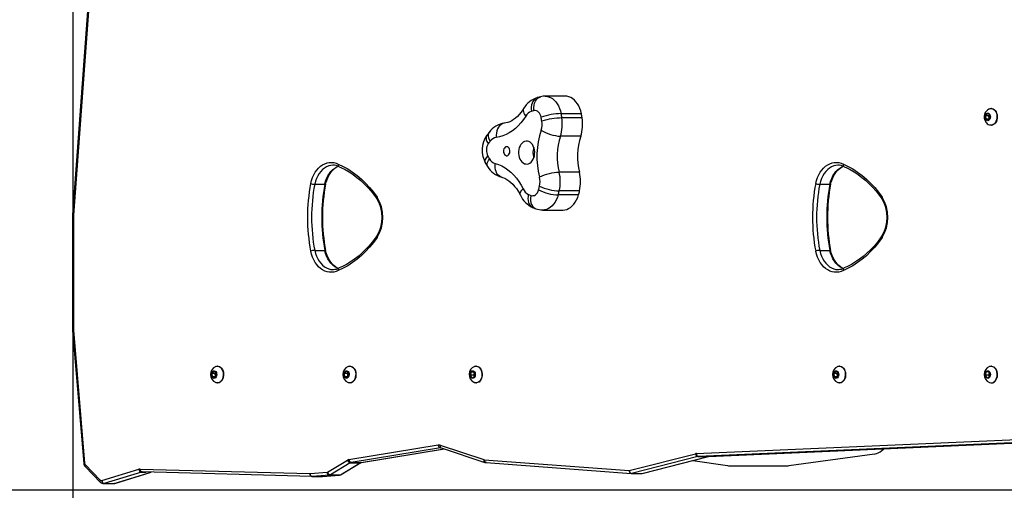
# Model space of a CAD drawing. Units: millimetres. Extents: x 66 to 699, y 21 to 680.
# Drawn here: x 343 to 446, y 259 to 308 of the extents above; entities that cross this region are included whole.
import ezdxf

# ---------------------------------------------------------------- set-up
doc = ezdxf.new("R2010")
doc.units = ezdxf.units.MM
doc.header["$LTSCALE"] = 50
doc.header["$PDSIZE"] = -1
doc.styles.add('SLDTEXTSTYLE1', font='TXT', dxfattribs={"width": 0.75})
doc.dimstyles.new('SLDDIMSTYLE1', dxfattribs={"dimtxt": 17.5, "dimasz": 16.51, "dimexe": 0, "dimexo": 0.0625, "dimgap": 4.375, "dimtad": 1, "dimdec": 0, "dimrnd": 1e-09, "dimzin": 12, "dimdsep": 46, "dimtxsty": 'SLDTEXTSTYLE1', "dimsah": 1, "dimcen": 0.09, "dimadec": 0, "dimazin": 3, "dimtfac": 1, "dimtdec": 0, "dimtofl": 0, "dimtmove": 0, "dimatfit": 3, "dimfxl": 1, "dimfrac": 2, "dimtolj": 1, "dimtzin": 12, "dimarcsym": 0})
doc.dimstyles.new('SLDDIMSTYLE2', dxfattribs={"dimtxt": 17.5, "dimasz": 16.51, "dimexe": 0, "dimexo": 0.0625, "dimgap": 4.375, "dimtad": 1, "dimdec": 0, "dimrnd": 1e-09, "dimzin": 12, "dimdsep": 46, "dimtxsty": 'SLDTEXTSTYLE1', "dimsah": 1, "dimcen": 0.09, "dimadec": 0, "dimazin": 3, "dimtfac": 1, "dimtdec": 0, "dimtmove": 0, "dimatfit": 0, "dimfxl": 1, "dimfrac": 2, "dimtolj": 1, "dimtzin": 12, "dimarcsym": 0})

# ---------------------------------------------------------------- blocks, each defined once
blk = doc.blocks.new('_D_5')
at = {"color": 0, "linetype": 'Continuous', "lineweight": -2}
for p, q in [((348.68, 509.25), (167.67, 509.25)), ((167.67, 125.54), (167.67, 492.74)), ((348.61, 109.03), (167.67, 109.03))]:
    blk.add_line(p, q, dxfattribs=at)
at = {"color": 0}
for points in [[(170.42, 492.74), (164.92, 492.74), (167.67, 509.25)], [(164.92, 125.54), (170.42, 125.54), (167.67, 109.03)]]:
    blk.add_solid(points, dxfattribs=at)
at = {"layer": 'Defpoints', "color": 0}
for p in [(167.67, 509.25), (348.74, 509.25), (348.67, 109.03)]:
    blk.add_point(p, dxfattribs=at)
at = {"color": 0, "lineweight": 18, "insert": (145.79, 307.69), "char_height": 17.5, "attachment_point": 2, "rotation": 90, "style": 'SLDTEXTSTYLE1'}
blk.add_mtext('\\A1;400', dxfattribs=at)
blk = doc.blocks.new('_D_7')
at = {"color": 0, "linetype": 'Continuous', "lineweight": -2}
for p, q in [((348.74, 354.96), (348.74, 75.27)), ((549.53, 263.2), (549.53, 75.27)), ((365.25, 75.27), (533.02, 75.27))]:
    blk.add_line(p, q, dxfattribs=at)
at = {"color": 0}
for points in [[(365.25, 78.02), (365.25, 72.52), (348.74, 75.27)], [(533.02, 72.52), (533.02, 78.02), (549.53, 75.27)]]:
    blk.add_solid(points, dxfattribs=at)
at = {"layer": 'Defpoints', "color": 0}
for p in [(348.74, 355.02), (549.53, 263.26), (549.53, 75.27)]:
    blk.add_point(p, dxfattribs=at)
at = {"color": 0, "lineweight": 18, "insert": (451.87, 97.15), "char_height": 17.5, "attachment_point": 2, "style": 'SLDTEXTSTYLE1'}
blk.add_mtext('\\A1;201', dxfattribs=at)
blk = doc.blocks.new('_D_8')
at = {"color": 0, "linetype": 'Continuous', "lineweight": -2}
for p, q in [((357.41, 359.25), (287.33, 359.25)), ((287.33, 342.74), (287.33, 275.54)), ((540.74, 259.03), (287.33, 259.03))]:
    blk.add_line(p, q, dxfattribs=at)
at = {"color": 0}
for points in [[(290.08, 342.74), (284.58, 342.74), (287.33, 359.25)], [(284.58, 275.54), (290.08, 275.54), (287.33, 259.03)]]:
    blk.add_solid(points, dxfattribs=at)
at = {"layer": 'Defpoints', "color": 0}
for p in [(357.47, 359.25), (287.33, 259.03), (540.8, 259.03)]:
    blk.add_point(p, dxfattribs=at)
at = {"color": 0, "lineweight": 18, "insert": (265.45, 310), "char_height": 17.5, "attachment_point": 2, "rotation": 90, "style": 'SLDTEXTSTYLE1'}
blk.add_mtext('\\A1;100', dxfattribs=at)

msp = doc.modelspace()

# ---------------------------------------------------------------- linework, layer by layer
at = {"color": 7, "linetype": 'Continuous', "lineweight": 25}
for p, q in [((350.61, 313.66), (348.72, 287.83)), ((350.7, 313.64), (348.81, 287.81)), ((397.73, 300.2), (397.39, 300.1)), ((400.3, 300.25), (398.18, 300.25)), ((444.91, 298.96), (444.87, 298.96)), ((401.99, 298.42), (399.87, 298.42)), ((402.06, 297.98), (399.94, 297.98)), ((444.46, 298.43), (444.28, 298.19)), ((444.28, 298.19), (444.34, 297.85)), ((444.6, 298.19), (444.28, 298.19)), ((444.7, 298.33), (444.46, 298.43)), ((444.57, 297.75), (444.75, 297.99)), ((444.7, 298.32), (444.6, 298.19)), ((444.6, 298.19), (444.65, 297.86)), ((444.75, 297.99), (444.7, 298.33)), ((444.34, 297.85), (444.57, 297.75)), ((444.65, 297.85), (444.34, 297.85)), ((444.87, 297.21), (444.91, 297.21)), ((392.32, 296.47), (392.08, 296.15)), ((401.91, 296.06), (399.79, 296.06)), ((375.99, 293.03), (375.96, 293.03)), ((391.96, 293.25), (392.17, 292.9)), ((428.87, 293.03), (428.83, 293.03)), ((401.78, 292.29), (399.66, 292.29)), ((374.07, 291.04), (375.13, 291.04)), ((426.94, 291.04), (428, 291.04)), ((401.68, 289.93), (399.56, 289.93)), ((401.79, 290.36), (399.67, 290.36)), ((348.72, 287.83), (348.72, 287.79)), ((348.72, 287.79), (348.72, 275.79)), ((348.81, 287.79), (348.81, 275.79)), ((396.88, 288.61), (397.22, 288.47)), ((397.22, 288.48), (397.23, 288.47)), ((397.93, 288.34), (400.05, 288.34)), ((374.07, 284.12), (375.13, 284.12)), ((426.94, 284.12), (428, 284.12)), ((348.72, 275.79), (348.72, 275.75)), ((348.72, 275.75), (349.9, 261.84)), ((348.81, 275.78), (349.98, 261.87)), ((363.48, 271.48), (363.3, 271.25)), ((363.3, 271.25), (363.34, 270.91)), ((363.61, 271.25), (363.3, 271.25)), ((363.71, 271.36), (363.48, 271.48)), ((363.71, 271.37), (363.61, 271.25)), ((363.61, 271.25), (363.66, 270.91)), ((363.76, 271.02), (363.71, 271.36)), ((363.92, 272.01), (363.88, 272.01)), ((377.34, 271.48), (377.16, 271.25)), ((377.16, 271.25), (377.2, 270.91)), ((377.47, 271.25), (377.16, 271.25)), ((377.57, 271.36), (377.34, 271.48)), ((377.57, 271.37), (377.47, 271.25)), ((377.47, 271.25), (377.52, 270.91)), ((377.62, 271.02), (377.57, 271.36)), ((377.78, 272.01), (377.74, 272.01)), ((390.44, 271.4), (390.36, 271.08)), ((390.68, 271.46), (390.44, 271.4)), ((390.72, 271.4), (390.44, 271.4)), ((390.84, 271.2), (390.68, 271.46)), ((390.75, 271.35), (390.68, 271.08)), ((390.76, 270.87), (390.84, 271.2)), ((390.99, 272.01), (390.95, 272.01)), ((428.6, 271.48), (428.41, 271.25)), ((428.41, 271.25), (428.46, 270.91)), ((428.73, 271.25), (428.41, 271.25)), ((428.83, 271.36), (428.6, 271.48)), ((428.82, 271.37), (428.73, 271.25)), ((428.73, 271.25), (428.77, 270.91)), ((428.87, 271.02), (428.83, 271.36)), ((429.03, 272.01), (429, 272.01)), ((444.36, 271.41), (444.27, 271.08)), ((444.6, 271.46), (444.36, 271.41)), ((444.64, 271.41), (444.36, 271.41)), ((444.67, 271.35), (444.59, 271.08)), ((444.76, 271.19), (444.6, 271.46)), ((444.67, 270.87), (444.76, 271.19)), ((444.91, 272.01), (444.87, 272.01)), ((363.34, 270.91), (363.57, 270.8)), ((363.66, 270.91), (363.34, 270.91)), ((363.57, 270.8), (363.76, 271.02)), ((363.66, 270.91), (363.67, 270.91)), ((363.88, 270.26), (363.92, 270.26)), ((377.2, 270.91), (377.43, 270.8)), ((377.52, 270.91), (377.2, 270.91)), ((377.43, 270.8), (377.62, 271.02)), ((377.52, 270.91), (377.52, 270.91)), ((377.74, 270.26), (377.78, 270.26)), ((390.36, 271.08), (390.52, 270.81)), ((390.68, 271.08), (390.36, 271.08)), ((390.52, 270.81), (390.76, 270.87)), ((390.68, 271.08), (390.77, 270.92)), ((390.71, 270.33), (390.75, 270.32)), ((390.75, 270.32), (390.79, 270.3)), ((390.95, 270.26), (390.99, 270.26)), ((428.46, 270.91), (428.69, 270.8)), ((428.77, 270.91), (428.46, 270.91)), ((428.69, 270.8), (428.87, 271.02)), ((428.77, 270.91), (428.78, 270.91)), ((429, 270.26), (429.03, 270.26)), ((444.27, 271.08), (444.43, 270.81)), ((444.59, 271.08), (444.27, 271.08)), ((444.43, 270.81), (444.67, 270.87)), ((444.59, 271.08), (444.69, 270.92)), ((444.87, 270.26), (444.91, 270.26)), ((414.02, 262.87), (447.64, 264.34)), ((447.86, 264.04), (414.24, 262.57)), ((415.3, 262.57), (448.92, 264.04)), ((415.31, 262.57), (448.92, 264.04)), ((377.65, 262.25), (387, 263.77)), ((387.24, 263.47), (377.88, 261.95)), ((378.97, 261.95), (387.64, 263.36)), ((387.2, 263.75), (391.77, 262.24)), ((387.28, 263.47), (387.32, 263.46)), ((387.32, 263.46), (391.89, 261.95)), ((387.32, 263.46), (387.32, 263.46)), ((407, 261.09), (413.94, 262.86)), ((433.44, 263.18), (433.66, 263.38)), ((375.42, 260.93), (377.49, 262.19)), ((377.78, 261.92), (375.72, 260.66)), ((376.78, 260.66), (378.84, 261.92)), ((376.85, 260.68), (378.91, 261.93)), ((377.78, 261.92), (378.84, 261.92)), ((377.88, 261.95), (378.94, 261.95)), ((391.82, 262.23), (406.99, 261.09)), ((392.02, 261.93), (392.04, 261.93)), ((392.03, 261.93), (407.19, 260.79)), ((414.19, 262.56), (407.25, 260.8)), ((408.31, 260.8), (415.25, 262.56)), ((408.34, 260.8), (415.29, 262.57)), ((413.66, 262.15), (417.27, 261.62)), ((414.19, 262.56), (415.25, 262.56)), ((414.24, 262.57), (415.3, 262.57)), ((423.72, 261.61), (432.66, 262.83)), ((350.04, 261.72), (351.66, 260.07)), ((350.04, 261.51), (351.66, 259.86)), ((351.77, 260.04), (355.66, 261.23)), ((355.92, 260.94), (352.03, 259.75)), ((353.13, 259.75), (356.95, 260.93)), ((355.79, 261.25), (373.57, 260.77)), ((373.78, 260.47), (356, 260.95)), ((373.58, 260.77), (375.37, 260.92)), ((407.2, 260.79), (408.26, 260.79)), ((407.25, 260.8), (408.31, 260.8)), ((408.28, 260.79), (408.34, 260.8)), ((417.5, 261.6), (423.52, 261.6)), ((373.79, 260.47), (374.85, 260.47)), ((375.6, 260.62), (373.81, 260.48)), ((373.81, 260.48), (374.87, 260.48)), ((374.84, 260.47), (374.88, 260.48)), ((374.87, 260.48), (376.66, 260.62)), ((374.88, 260.48), (376.67, 260.62)), ((375.6, 260.62), (376.66, 260.62)), ((375.72, 260.66), (376.78, 260.66)), ((376.66, 260.62), (376.67, 260.62)), ((351.95, 259.74), (353.01, 259.74)), ((352.03, 259.75), (353.09, 259.75))]:
    msp.add_line(p, q, dxfattribs=at)
at = {"color": 8, "linetype": 'Continuous', "lineweight": 25}
for p, q in [((348.72, 287.79), (348.81, 287.79)), ((348.72, 275.79), (348.81, 275.79)), ((378.94, 261.95), (387.63, 263.36)), ((387.24, 263.47), (387.3, 263.47)), ((378.94, 261.95), (378.97, 261.95)), ((415.25, 262.56), (415.29, 262.57)), ((415.3, 262.57), (415.31, 262.57)), ((353.09, 259.75), (356.93, 260.93)), ((355.92, 260.94), (356.42, 260.94)), ((408.31, 260.8), (408.34, 260.8)), ((353.09, 259.75), (353.13, 259.76)), ((374.87, 260.48), (374.88, 260.48))]:
    msp.add_line(p, q, dxfattribs=at)
at = {"color": 8, "linetype": 'Continuous', "lineweight": 25, "flags": 128}
for points in [[(397.39, 300.1), (397.27, 300.06), (397.13, 299.97), (397.01, 299.85), (396.9, 299.7), (396.82, 299.53), (396.76, 299.33), (396.73, 299.12), (396.72, 298.89), (396.75, 298.66)], [(397.02, 298.74), (397.02, 298.75), (397.01, 299.06), (397.03, 299.3), (397.09, 299.52), (397.17, 299.72), (397.28, 299.89), (397.41, 300.03), (397.57, 300.13), (397.73, 300.2)], [(398.18, 300.25), (398.33, 300.24), (398.54, 300.19), (398.75, 300.11), (398.95, 300), (399.13, 299.85), (399.3, 299.67), (399.46, 299.46), (399.59, 299.23), (399.71, 298.98), (399.8, 298.71), (399.87, 298.42)], [(395.94, 298.96), (395.9, 298.87), (395.89, 298.75), (395.91, 298.62), (395.96, 298.48), (396.04, 298.33), (396.16, 298.17)], [(393.94, 297.43), (393.87, 297.42), (393.71, 297.36), (393.57, 297.27), (393.43, 297.15), (393.31, 297), (393.22, 296.82), (393.14, 296.62), (393.09, 296.4), (393.07, 296.18), (393.07, 295.94)], [(392.08, 296.15), (392.05, 296.11), (392.01, 295.99), (392.01, 295.85), (392.03, 295.69), (392.1, 295.52), (392.23, 295.29), (392.24, 295.28)], [(392.32, 296.47), (392.3, 296.45), (392.25, 296.34), (392.22, 296.2), (392.23, 296.06), (392.27, 295.89), (392.34, 295.73), (392.44, 295.55)], [(391.96, 293.25), (391.95, 293.25), (391.92, 293.36), (391.92, 293.49), (391.96, 293.63), (392.04, 293.79), (392.19, 293.99), (392.19, 294)], [(375.96, 293.03), (375.77, 293.01), (375.54, 292.96), (375.31, 292.87), (375.1, 292.74), (374.9, 292.58), (374.71, 292.38), (374.54, 292.16), (374.39, 291.91), (374.26, 291.64), (374.15, 291.35), (374.07, 291.04)], [(375.13, 291.04), (375.21, 291.35), (375.32, 291.64), (375.45, 291.91), (375.6, 292.16), (375.77, 292.38), (375.96, 292.58), (376.16, 292.74), (376.37, 292.87), (376.52, 292.93)], [(392.17, 292.9), (392.13, 292.99), (392.11, 293.11), (392.13, 293.25), (392.18, 293.39), (392.26, 293.54), (392.38, 293.7)], [(393.64, 291.77), (393.51, 291.82), (393.37, 291.91), (393.25, 292.03), (393.14, 292.18), (393.06, 292.36), (393, 292.55), (392.96, 292.77), (392.95, 292.99), (392.97, 293.22)], [(428.83, 293.03), (428.64, 293.01), (428.41, 292.96), (428.18, 292.86), (427.97, 292.74), (427.77, 292.57), (427.58, 292.38), (427.41, 292.16), (427.26, 291.91), (427.13, 291.64), (427.02, 291.34), (426.94, 291.04)], [(428, 291.04), (428.08, 291.34), (428.19, 291.64), (428.32, 291.91), (428.47, 292.16), (428.64, 292.38), (428.83, 292.57), (429.03, 292.74), (429.25, 292.86), (429.4, 292.93)], [(395.6, 289.89), (395.58, 289.95), (395.57, 290.05), (395.6, 290.17), (395.66, 290.29), (395.76, 290.42), (395.88, 290.56)], [(396.43, 289.98), (396.4, 289.76), (396.39, 289.54), (396.4, 289.34), (396.45, 289.14), (396.52, 288.97), (396.61, 288.83), (396.73, 288.71), (396.86, 288.62), (396.88, 288.61)], [(396.7, 289.87), (396.7, 289.86), (396.66, 289.55), (396.67, 289.33), (396.71, 289.1), (396.78, 288.91), (396.88, 288.74), (397, 288.61), (397.15, 288.51), (397.22, 288.48)], [(399.56, 289.93), (399.47, 289.66), (399.36, 289.4), (399.23, 289.16), (399.08, 288.95), (398.91, 288.77), (398.73, 288.61), (398.53, 288.49), (398.33, 288.41), (398.12, 288.36), (397.93, 288.34)], [(374.07, 284.12), (374.15, 283.81), (374.26, 283.52), (374.39, 283.25), (374.54, 283), (374.71, 282.78), (374.9, 282.58), (375.1, 282.42), (375.31, 282.29), (375.54, 282.2), (375.77, 282.14), (375.99, 282.12)], [(376.52, 282.23), (376.37, 282.29), (376.16, 282.42), (375.96, 282.58), (375.77, 282.78), (375.6, 283), (375.45, 283.25), (375.32, 283.52), (375.21, 283.81), (375.13, 284.12)], [(426.94, 284.12), (427.02, 283.81), (427.13, 283.52), (427.26, 283.25), (427.41, 283), (427.58, 282.77), (427.77, 282.58), (427.97, 282.42), (428.18, 282.29), (428.41, 282.2), (428.64, 282.14), (428.86, 282.12)], [(429.39, 282.23), (429.24, 282.29), (429.03, 282.42), (428.83, 282.58), (428.64, 282.77), (428.47, 283), (428.32, 283.25), (428.19, 283.52), (428.08, 283.81), (428, 284.12)], [(378.84, 261.92), (378.88, 261.92), (378.92, 261.93)], [(376.78, 260.66), (376.82, 260.66), (376.85, 260.68)]]:
    msp.add_lwpolyline(points, dxfattribs=at)
at = {"color": 7, "linetype": 'Continuous', "lineweight": 25, "flags": 128}
for points in [[(398.18, 300.25), (397.97, 300.24), (397.72, 300.19)], [(401.99, 298.42), (401.92, 298.71), (401.83, 298.98), (401.71, 299.23), (401.58, 299.46), (401.42, 299.67), (401.25, 299.85), (401.07, 300), (400.87, 300.11), (400.66, 300.19), (400.45, 300.24), (400.3, 300.25)], [(395.94, 298.96), (395.85, 298.82), (395.67, 298.57), (395.49, 298.34), (395.29, 298.14), (395.1, 297.96), (394.89, 297.81), (394.69, 297.68), (394.48, 297.58), (394.27, 297.5), (394.06, 297.45), (393.95, 297.43)], [(444.7, 298.93), (444.81, 298.96), (444.94, 298.96), (445.06, 298.92), (445.18, 298.85), (445.28, 298.75), (445.36, 298.62), (445.43, 298.47), (445.47, 298.3), (445.49, 298.12), (445.48, 297.95), (445.45, 297.78), (445.39, 297.62), (445.31, 297.48), (445.22, 297.37), (445.11, 297.28), (444.99, 297.23), (444.86, 297.21), (444.74, 297.23), (444.7, 297.25)], [(444.91, 298.96), (444.97, 298.96), (445.1, 298.92), (445.21, 298.85), (445.31, 298.75), (445.4, 298.62), (445.46, 298.47), (445.51, 298.3), (445.52, 298.12), (445.52, 297.95), (445.48, 297.78), (445.43, 297.62), (445.35, 297.48), (445.25, 297.37), (445.14, 297.28), (445.02, 297.23), (444.91, 297.21)], [(396.16, 298.17), (395.91, 297.81), (395.65, 297.47), (395.37, 297.16), (395.08, 296.88), (394.77, 296.63), (394.44, 296.42), (394.11, 296.24), (393.77, 296.1), (393.42, 296), (393.07, 295.94)], [(397.78, 298.04), (397.74, 298.2), (397.67, 298.35), (397.59, 298.48), (397.49, 298.59), (397.38, 298.67), (397.27, 298.73), (397.14, 298.75), (397.02, 298.74)], [(444.31, 297.82), (444.26, 297.91), (444.24, 298.03), (444.24, 298.15), (444.26, 298.26), (444.31, 298.36), (444.37, 298.44), (444.45, 298.48), (444.54, 298.49), (444.62, 298.46), (444.69, 298.4), (444.75, 298.32), (444.79, 298.21), (444.8, 298.09), (444.79, 297.97), (444.75, 297.86), (444.69, 297.78), (444.62, 297.72), (444.54, 297.69), (444.45, 297.7), (444.38, 297.74), (444.31, 297.82)], [(394.5, 294.45), (394.5, 294.58), (394.47, 294.7), (394.42, 294.81), (394.35, 294.9), (394.27, 294.95), (394.18, 294.97), (394.09, 294.96), (394.01, 294.91), (393.93, 294.83), (393.88, 294.73), (393.84, 294.61), (393.83, 294.48), (393.85, 294.36), (393.89, 294.24), (393.95, 294.14), (394.03, 294.07), (394.11, 294.03), (394.2, 294.03), (394.29, 294.06), (394.37, 294.12), (394.44, 294.21), (394.48, 294.33), (394.5, 294.45)], [(397.09, 294.23), (397.1, 294.44), (397.07, 294.64), (397.02, 294.84), (396.95, 295.02), (396.86, 295.19), (396.75, 295.32), (396.62, 295.43), (396.48, 295.5), (396.34, 295.54), (396.19, 295.55), (396.04, 295.51), (395.9, 295.44), (395.77, 295.34), (395.66, 295.21), (395.56, 295.05), (395.49, 294.87), (395.43, 294.68), (395.41, 294.47), (395.4, 294.26), (395.43, 294.06), (395.48, 293.86), (395.55, 293.68), (395.64, 293.51), (395.75, 293.38), (395.88, 293.27), (396.02, 293.19), (396.16, 293.16), (396.31, 293.15), (396.46, 293.19), (396.6, 293.25), (396.73, 293.36), (396.84, 293.49), (396.94, 293.65), (397.01, 293.83), (397.07, 294.02), (397.09, 294.23)], [(373.65, 291.12), (373.73, 291.44), (373.84, 291.74), (373.97, 292.03), (374.12, 292.29), (374.29, 292.53), (374.48, 292.74), (374.68, 292.92), (374.9, 293.07), (375.12, 293.19), (375.36, 293.27), (375.59, 293.32), (375.83, 293.33), (376.07, 293.31), (376.31, 293.24), (376.54, 293.15)], [(375.21, 291.03), (375.24, 291.18), (375.33, 291.45), (375.43, 291.71), (375.54, 291.95), (375.68, 292.17), (375.83, 292.37), (375.99, 292.55), (376.15, 292.7), (376.33, 292.82), (376.52, 292.92), (376.52, 292.92)], [(376.54, 293.15), (377.04, 292.91), (377.54, 292.64), (378.03, 292.32), (378.5, 291.97), (378.95, 291.58), (379.4, 291.16), (379.82, 290.7), (380.23, 290.22), (380.61, 289.7)], [(376.63, 292.87), (376.82, 292.79), (377.25, 292.57), (377.67, 292.33), (378.09, 292.06), (378.49, 291.76), (378.88, 291.44), (379.26, 291.08), (379.63, 290.71), (379.98, 290.3), (380.32, 289.87), (380.58, 289.53)], [(392.97, 293.22), (393.32, 293.11), (393.66, 292.96), (393.99, 292.77), (394.3, 292.55), (394.61, 292.29), (394.9, 292), (395.18, 291.68), (395.43, 291.33), (395.67, 290.96), (395.88, 290.56)], [(426.52, 291.12), (426.6, 291.44), (426.71, 291.74), (426.84, 292.03), (426.99, 292.29), (427.16, 292.53), (427.35, 292.74), (427.55, 292.92), (427.77, 293.07), (427.99, 293.19), (428.23, 293.27), (428.46, 293.32), (428.7, 293.33), (428.94, 293.31), (429.18, 293.24), (429.41, 293.15)], [(428.08, 291.03), (428.11, 291.18), (428.2, 291.45), (428.3, 291.71), (428.41, 291.95), (428.55, 292.17), (428.7, 292.37), (428.86, 292.55), (429.03, 292.7), (429.2, 292.82), (429.39, 292.92), (429.39, 292.92)], [(429.41, 293.15), (429.91, 292.91), (430.41, 292.64), (430.9, 292.32), (431.37, 291.97), (431.83, 291.58), (432.27, 291.16), (432.69, 290.7), (433.1, 290.21), (433.48, 289.69)], [(429.5, 292.87), (429.7, 292.79), (430.12, 292.57), (430.54, 292.33), (430.96, 292.06), (431.36, 291.76), (431.75, 291.44), (432.13, 291.08), (432.5, 290.7), (432.85, 290.3), (433.19, 289.87), (433.45, 289.52)], [(393.64, 291.77), (393.73, 291.75), (393.96, 291.66), (394.18, 291.54), (394.4, 291.4), (394.61, 291.23), (394.81, 291.04), (395, 290.82), (395.19, 290.58), (395.36, 290.32), (395.53, 290.03), (395.6, 289.89)], [(375.21, 291.06), (375.21, 291.06), (375.18, 291.04), (375.13, 291.04)], [(428.08, 291.06), (428.08, 291.06), (428.06, 291.04), (428, 291.04)], [(396.7, 289.87), (396.82, 289.84), (396.95, 289.85), (397.07, 289.88), (397.18, 289.95), (397.29, 290.04), (397.38, 290.16), (397.45, 290.3), (397.51, 290.46)], [(400.05, 288.34), (400.24, 288.36), (400.45, 288.41), (400.65, 288.49), (400.85, 288.61), (401.03, 288.77), (401.2, 288.95), (401.35, 289.16), (401.48, 289.4), (401.6, 289.66), (401.68, 289.93)], [(380.58, 285.63), (380.43, 285.43), (380.1, 284.99), (379.75, 284.58), (379.38, 284.2), (379.01, 283.83), (378.62, 283.5), (378.22, 283.19), (377.81, 282.91), (377.4, 282.66), (376.97, 282.44), (376.63, 282.29)], [(433.45, 285.63), (433.3, 285.43), (432.97, 284.99), (432.62, 284.58), (432.25, 284.19), (431.88, 283.83), (431.49, 283.5), (431.09, 283.19), (430.68, 282.91), (430.27, 282.66), (429.84, 282.44), (429.5, 282.29)], [(380.61, 285.46), (380.23, 284.94), (379.82, 284.45), (379.4, 284), (378.96, 283.58), (378.5, 283.19), (378.03, 282.84), (377.54, 282.52), (377.04, 282.25), (376.54, 282.01)], [(433.48, 285.46), (433.1, 284.94), (432.69, 284.45), (432.27, 284), (431.83, 283.57), (431.37, 283.19), (430.9, 282.84), (430.41, 282.52), (429.92, 282.25), (429.41, 282.01)], [(376.54, 282.01), (376.31, 281.91), (376.07, 281.85), (375.83, 281.83), (375.59, 281.84), (375.36, 281.88), (375.12, 281.96), (374.9, 282.08), (374.68, 282.23), (374.48, 282.42), (374.29, 282.63), (374.12, 282.87), (373.97, 283.13), (373.84, 283.42), (373.73, 283.72), (373.65, 284.04)], [(375.21, 284.1), (375.21, 284.1), (375.18, 284.12), (375.13, 284.12)], [(376.53, 282.24), (376.43, 282.28), (376.24, 282.4), (376.06, 282.54), (375.89, 282.7), (375.74, 282.89), (375.6, 283.11), (375.47, 283.34), (375.37, 283.6), (375.28, 283.86), (375.21, 284.13)], [(429.41, 282.01), (429.18, 281.91), (428.94, 281.85), (428.7, 281.83), (428.46, 281.84), (428.23, 281.88), (427.99, 281.96), (427.77, 282.08), (427.55, 282.23), (427.35, 282.41), (427.16, 282.63), (426.99, 282.87), (426.84, 283.13), (426.71, 283.42), (426.6, 283.72), (426.52, 284.04)], [(428.08, 284.1), (428.08, 284.1), (428.06, 284.12), (428, 284.12)], [(429.4, 282.24), (429.3, 282.28), (429.11, 282.39), (428.93, 282.54), (428.76, 282.7), (428.61, 282.89), (428.47, 283.11), (428.34, 283.34), (428.24, 283.6), (428.15, 283.86), (428.08, 284.13)], [(375.99, 282.12), (376, 282.12), (376.03, 282.13)], [(428.86, 282.12), (428.87, 282.12), (428.9, 282.12)], [(363.79, 271), (363.75, 270.9), (363.69, 270.81), (363.62, 270.76), (363.54, 270.74), (363.45, 270.75), (363.38, 270.8), (363.31, 270.88), (363.27, 270.98), (363.25, 271.09), (363.25, 271.21), (363.28, 271.33), (363.33, 271.42), (363.4, 271.49), (363.48, 271.53), (363.56, 271.53), (363.64, 271.5), (363.71, 271.44), (363.77, 271.35), (363.8, 271.24), (363.81, 271.12), (363.79, 271)], [(363.71, 271.98), (363.81, 272.01), (363.93, 272.01), (364.06, 271.98), (364.17, 271.91), (364.28, 271.81), (364.36, 271.68), (364.43, 271.53), (364.48, 271.37), (364.5, 271.19), (364.49, 271.02), (364.46, 270.85)], [(363.92, 272.01), (363.97, 272.01), (364.09, 271.98), (364.21, 271.91), (364.31, 271.81), (364.4, 271.68), (364.47, 271.53), (364.51, 271.37), (364.53, 271.19), (364.53, 271.02), (364.5, 270.85)], [(377.65, 271.01), (377.61, 270.9), (377.56, 270.82), (377.48, 270.76), (377.4, 270.74), (377.31, 270.75), (377.24, 270.8), (377.17, 270.88), (377.13, 270.98), (377.11, 271.09), (377.11, 271.21), (377.14, 271.32), (377.19, 271.42), (377.26, 271.49), (377.33, 271.53), (377.42, 271.54), (377.5, 271.5), (377.57, 271.44), (377.63, 271.35), (377.66, 271.24), (377.67, 271.12), (377.65, 271.01)], [(377.57, 271.98), (377.67, 272.01), (377.79, 272.01), (377.92, 271.98), (378.03, 271.91), (378.14, 271.81), (378.22, 271.69), (378.29, 271.54), (378.34, 271.37), (378.36, 271.2), (378.35, 271.02), (378.32, 270.85)], [(377.78, 272.01), (377.83, 272.01), (377.95, 271.98), (378.07, 271.91), (378.17, 271.81), (378.26, 271.69), (378.33, 271.54), (378.37, 271.37), (378.39, 271.2), (378.39, 271.02), (378.36, 270.85)], [(390.5, 270.76), (390.43, 270.82), (390.37, 270.9), (390.33, 271.01), (390.32, 271.13), (390.33, 271.25), (390.36, 271.35), (390.42, 271.44), (390.49, 271.51), (390.57, 271.54), (390.66, 271.53), (390.74, 271.49), (390.8, 271.42), (390.85, 271.32), (390.88, 271.21), (390.88, 271.09), (390.86, 270.97), (390.81, 270.87), (390.75, 270.8), (390.67, 270.75), (390.59, 270.74), (390.5, 270.76)], [(390.78, 271.98), (390.86, 272), (390.98, 272.01), (391.11, 271.99), (391.22, 271.93), (391.33, 271.83), (391.42, 271.71), (391.49, 271.57), (391.54, 271.4), (391.57, 271.23), (391.57, 271.05), (391.55, 270.88), (391.5, 270.72), (391.43, 270.57), (391.34, 270.45), (391.23, 270.35), (391.11, 270.29), (390.99, 270.26), (390.86, 270.27), (390.79, 270.3)], [(390.99, 272.01), (391.02, 272.01), (391.14, 271.99), (391.26, 271.93), (391.37, 271.83), (391.46, 271.71), (391.53, 271.57), (391.58, 271.4), (391.6, 271.23), (391.61, 271.05), (391.58, 270.88), (391.53, 270.72), (391.46, 270.57), (391.37, 270.45), (391.27, 270.35), (391.15, 270.29), (391.02, 270.26), (390.99, 270.26)], [(428.91, 271), (428.87, 270.9), (428.81, 270.81), (428.74, 270.76), (428.65, 270.74), (428.57, 270.75), (428.49, 270.8), (428.43, 270.88), (428.38, 270.98), (428.36, 271.09), (428.37, 271.21), (428.39, 271.33), (428.44, 271.42), (428.51, 271.49), (428.59, 271.53), (428.68, 271.53), (428.76, 271.5), (428.83, 271.44), (428.88, 271.35), (428.92, 271.24), (428.93, 271.12), (428.91, 271)], [(428.82, 271.98), (428.92, 272.01), (429.05, 272.01), (429.17, 271.98), (429.29, 271.91), (429.39, 271.81), (429.48, 271.68), (429.55, 271.53), (429.59, 271.37), (429.61, 271.19), (429.61, 271.02), (429.58, 270.85)], [(429.03, 272.01), (429.09, 272.01), (429.21, 271.98), (429.32, 271.91), (429.43, 271.81), (429.52, 271.68), (429.58, 271.53), (429.63, 271.37), (429.65, 271.19), (429.64, 271.02), (429.62, 270.85)], [(444.7, 270.83), (444.62, 270.77), (444.54, 270.74), (444.46, 270.75), (444.38, 270.79), (444.31, 270.86), (444.26, 270.96), (444.24, 271.07), (444.24, 271.19), (444.26, 271.31), (444.31, 271.41), (444.37, 271.48), (444.45, 271.53), (444.53, 271.54), (444.62, 271.51), (444.69, 271.45), (444.75, 271.37), (444.79, 271.26), (444.8, 271.14), (444.79, 271.03), (444.75, 270.92), (444.7, 270.83)], [(444.7, 271.98), (444.76, 272), (444.88, 272.01), (445.01, 271.99), (445.13, 271.93), (445.23, 271.84), (445.33, 271.73), (445.4, 271.58), (445.45, 271.42), (445.48, 271.25), (445.49, 271.07), (445.47, 270.9), (445.42, 270.73), (445.35, 270.59), (445.26, 270.46)], [(444.91, 272.01), (444.92, 272.01), (445.04, 271.99), (445.16, 271.93), (445.27, 271.84), (445.36, 271.73), (445.44, 271.58), (445.49, 271.42), (445.52, 271.25), (445.52, 271.07), (445.5, 270.9), (445.45, 270.73), (445.39, 270.59), (445.3, 270.46)], [(364.46, 270.85), (364.41, 270.69), (364.34, 270.54), (364.24, 270.43), (364.13, 270.34), (364.01, 270.28), (363.89, 270.26), (363.77, 270.28), (363.71, 270.3)], [(364.5, 270.85), (364.45, 270.69), (364.37, 270.54), (364.28, 270.43), (364.17, 270.34), (364.05, 270.28), (363.93, 270.26), (363.92, 270.26)], [(378.32, 270.85), (378.27, 270.69), (378.2, 270.55), (378.1, 270.43), (377.99, 270.34), (377.88, 270.28), (377.75, 270.26), (377.63, 270.28), (377.57, 270.3)], [(378.36, 270.85), (378.31, 270.69), (378.23, 270.55), (378.14, 270.43), (378.03, 270.34), (377.91, 270.28), (377.79, 270.26), (377.78, 270.26)], [(429.58, 270.85), (429.53, 270.69), (429.45, 270.54), (429.36, 270.43), (429.25, 270.34), (429.13, 270.28), (429.01, 270.26), (428.88, 270.28), (428.83, 270.3)], [(429.62, 270.85), (429.56, 270.69), (429.49, 270.54), (429.39, 270.43), (429.28, 270.34), (429.17, 270.28), (429.04, 270.26), (429.03, 270.26)], [(378.91, 261.93), (378.94, 261.95), (378.97, 261.95)], [(391.82, 262.23), (391.82, 262.23), (391.83, 262.17), (391.86, 262.07), (391.91, 262), (391.97, 261.95), (392.04, 261.93)], [(391.89, 261.95), (392, 261.93), (392.03, 261.93)], [(392.04, 261.93), (392.03, 261.93), (392.02, 261.93)], [(415.29, 262.57), (415.3, 262.57), (415.31, 262.57)], [(406.99, 261.09), (406.99, 261.09), (407, 261.03), (407.02, 260.93), (407.07, 260.86), (407.13, 260.81), (407.2, 260.79)], [(376.67, 260.62), (376.78, 260.64), (376.85, 260.68)], [(353.02, 259.74), (353.11, 259.75), (353.14, 259.76)]]:
    msp.add_lwpolyline(points, dxfattribs=at)
at = {"color": 7, "linetype": 'Continuous', "lineweight": 25}
for centre, radius, start, end in [((398.15, 297.65), 2.57, 107.2637, 149.5381), ((445.07, 298.09), 0.918, 113.525, 214.1188), ((397.08, 297.66), 1.06, 108.6124, 150.8693), ((398.64, 292.17), 6.76, 103.8762, 106.2689), ((400.03, 291.69), 6.74, 91.3591, 109.4786), ((380.64, 294.96), 17.41, 8.9085, 10.1827), ((400.12, 289.93), 8.05, 91.236, 106.3747), ((395.85, 297.33), 4.14, 342.0812, 9.0014), ((380.68, 294.96), 19.5, 8.9099, 10.2234), ((397.98, 297.33), 4.14, 342.0812, 9.0014), ((382.8, 294.96), 19.5, 8.9099, 10.2234), ((394.28, 295), 2.45, 97.7542, 143.2341), ((395.8, 297.33), 2.07, 342.0812, 9.0016), ((444.97, 297.98), 0.78, 211.918, 249.8476), ((394.37, 294.6), 2.77, 145.449, 209.7441), ((393.22, 295), 0.951, 99.056, 144.6255), ((406.3, 293.93), 8.97, 162.0698, 193.7979), ((399.99, 300.22), 4.16, 237.7838, 267.283), ((406.36, 293.94), 6.9, 162.0845, 193.7832), ((408.48, 293.94), 6.9, 162.0727, 193.7949), ((393.32, 294.6), 1.28, 147.6342, 208.2338), ((401.52, 288.55), 11.47, 142.3493, 144.0318), ((398.56, 294.35), 1.64, 160.9727, 199.0273), ((403.11, 300.45), 12.68, 210.5945, 212.1677), ((376.02, 291.77), 1.26, 60.6259, 92.4787), ((376.74, 293.06), 0.218, 157.3426, 239.6586), ((394.33, 294.2), 2.52, 211.0385, 254.2204), ((393.28, 294.22), 1.05, 209.9293, 252.6323), ((428.89, 291.77), 1.26, 60.6258, 92.4786), ((429.61, 293.06), 0.218, 157.3455, 239.6574), ((399.84, 286.97), 5.32, 91.9899, 114.9779), ((395.57, 291.3), 2.09, 346.9395, 13.6994), ((395.6, 291.3), 4.18, 346.9393, 13.6992), ((397.72, 291.3), 4.18, 346.9393, 13.6992), ((392.24, 287.58), 18.93, 169.2082, 190.7871), ((374.09, 292.24), 1.2, 248.3211, 268.6465), ((392.25, 287.58), 18.51, 169.2278, 190.7683), ((393.31, 287.58), 18.51, 169.2279, 190.7682), ((393.49, 287.58), 18.61, 169.2113, 190.7845), ((381.29, 294.65), 16.75, 345.4999, 346.8059), ((399.85, 295.92), 5.57, 246.1596, 268.1162), ((445.11, 287.58), 18.93, 169.2081, 190.7871), ((426.96, 292.24), 1.2, 248.3224, 268.645), ((445.12, 287.58), 18.51, 169.2278, 190.7683), ((446.18, 287.58), 18.51, 169.2278, 190.7683), ((446.36, 287.58), 18.61, 169.2113, 190.7845), ((380.72, 289.59), 0.154, 134.4831, 201.3861), ((377.14, 287.58), 4.06, 328.6281, 31.3719), ((397.99, 291.01), 2.64, 205.1019, 245.2057), ((396.96, 291.04), 1.18, 204.2051, 243.6275), ((399.37, 296.58), 7.22, 245.9646, 248.2546), ((399.74, 294.85), 4.93, 243.1243, 267.97), ((381.5, 294.62), 18.66, 345.4538, 346.8071), ((383.63, 294.62), 18.66, 345.4538, 346.8071), ((433.59, 289.58), 0.154, 134.4834, 201.3851), ((430.01, 287.58), 4.06, 328.6283, 31.3717), ((377.36, 287.58), 3.76, 328.4266, 31.5734), ((430.23, 287.58), 3.76, 328.4266, 31.5734), ((349.08, 287.79), 0.274, 175.7565, 180.0578), ((397.92, 290.3), 1.95, 248.5622, 270.3623), ((380.72, 285.57), 0.154, 158.6986, 225.502), ((433.59, 285.57), 0.154, 158.6832, 225.5175), ((374.09, 282.92), 1.21, 91.3431, 111.5993), ((426.96, 282.91), 1.21, 91.3443, 111.5981), ((376.01, 283.43), 1.3, 270.9183, 298.9446), ((376.74, 282.1), 0.218, 120.3593, 202.7083), ((428.88, 283.43), 1.3, 270.9176, 298.945), ((429.61, 282.1), 0.217, 120.3402, 202.7283), ((348.82, 275.56), 0.215, 93.3977, 116.5064), ((349.08, 275.79), 0.27, 179.9243, 183.6549), ((364.07, 271.14), 0.912, 113.5136, 246.6874), ((377.93, 271.14), 0.913, 113.5407, 246.6938), ((391.15, 271.14), 0.916, 113.4964, 241.698), ((429.19, 271.14), 0.912, 113.5135, 246.6874), ((445.06, 271.14), 0.911, 112.8955, 246.9071), ((444.87, 270.75), 0.488, 249.577, 323.2634), ((444.89, 270.78), 0.517, 271.6397, 322.0425), ((387.07, 263.36), 0.405, 71.4863, 99.1409), ((387.3, 263.75), 0.293, 177.9194, 258.8822), ((414.04, 262.46), 0.407, 92.5505, 104.3028), ((414.25, 262.87), 0.308, 181.2584, 259.1668), ((414.3, 262.84), 0.275, 173.578, 258.6333), ((432.45, 264.31), 1.5, 277.731, 311.1731), ((350.42, 261.87), 0.523, 182.5978, 223.5552), ((350.21, 261.87), 0.228, 182.0506, 221.9257), ((377.72, 261.81), 0.442, 99.5348, 121.7056), ((377.84, 262.28), 0.365, 193.3969, 260.6801), ((377.94, 262.24), 0.293, 177.9185, 258.8845), ((377.93, 261.68), 0.277, 99.5372, 121.7005), ((378.99, 261.68), 0.277, 99.5387, 121.699), ((391.81, 262.33), 0.101, 251.4879, 279.6441), ((414.25, 262.32), 0.254, 92.542, 104.3086), ((415.31, 262.32), 0.254, 92.5437, 104.3069), ((355.78, 260.84), 0.407, 88.5416, 107.1934), ((355.97, 261.25), 0.316, 183.1479, 259.3568), ((356.05, 261.21), 0.264, 170.9523, 258.5554), ((355.99, 260.7), 0.255, 88.547, 107.1915), ((375.36, 261.03), 0.109, 274.9975, 301.8446), ((375.65, 260.89), 0.28, 174.9105, 258.694), ((375.77, 261.02), 0.365, 193.3961, 260.6803), ((406.97, 261.2), 0.105, 279.7162, 284.2299), ((407.3, 261.1), 0.308, 181.2584, 259.1668), ((407.18, 261.05), 0.255, 274.5917, 284.2939), ((408.24, 261.05), 0.255, 274.5894, 284.2962), ((417.5, 263.1), 1.5, 261.5268, 270), ((423.52, 263.1), 1.5, 270, 277.731), ((351.74, 260.15), 0.11, 221.4562, 286.5994), ((351.94, 260.11), 0.375, 221.6167, 272.8609), ((352.1, 260.07), 0.326, 184.6598, 258.1074), ((373.57, 260.87), 0.0996, 268.4559, 274.5893), ((373.83, 260.73), 0.264, 170.9521, 258.5572), ((373.86, 260.75), 0.28, 174.9107, 258.6947), ((373.79, 260.73), 0.251, 268.4697, 274.5559), ((374.85, 260.73), 0.251, 268.4681, 274.5576), ((375.57, 260.89), 0.272, 274.9956, 301.8427), ((376.63, 260.89), 0.272, 274.9945, 301.8438)]:
    msp.add_arc(centre, radius, start, end, dxfattribs=at)
at = {"color": 8, "linetype": 'Continuous', "lineweight": 25}
for centre, radius, start, end in [((348.81, 287.98), 0.169, 240.531, 271.2894), ((387.42, 263.67), 0.235, 161.4827, 243.5017), ((387.28, 263.22), 0.251, 90.0227, 99.2171), ((350, 261.65), 0.214, 93.5317, 116.7599), ((392, 262.16), 0.235, 161.4761, 243.5686), ((350.19, 261.62), 0.18, 143.7344, 215.134), ((351.8, 259.97), 0.18, 143.7306, 215.2198), ((351.95, 259.99), 0.255, 270.4287, 287.7608), ((353.01, 259.99), 0.254, 270.0482, 287.7934)]:
    msp.add_arc(centre, radius, start, end, dxfattribs=at)

# ---------------------------------------------------------------- dimensions: what is measured, and where the dimension line sits
at = {"color": 7, "linetype": 'Continuous', "lineweight": 18}
for base, p1, p2, angle, dimstyle, picture, middle in [((167.67, 509.25), (348.67, 109.03), (348.74, 509.25), 90, 'SLDDIMSTYLE1', '_D_5', (167.67, 307.69)), ((287.33, 259.03), (357.47, 359.25), (540.8, 259.03), 90, 'SLDDIMSTYLE2', '_D_8', (287.33, 310)), ((549.53, 75.27), (348.74, 355.02), (549.53, 263.26), 180, 'SLDDIMSTYLE1', '_D_7', (451.87, 75.27))]:
    dim = msp.add_linear_dim(base=base, p1=p1, p2=p2, angle=angle, dimstyle=dimstyle, dxfattribs=at)
    dim.commit()
    dim.dimension.update_dxf_attribs({"geometry": picture, "text_midpoint": middle, "dimtype": 160})

doc.saveas('drawing.dxf')
